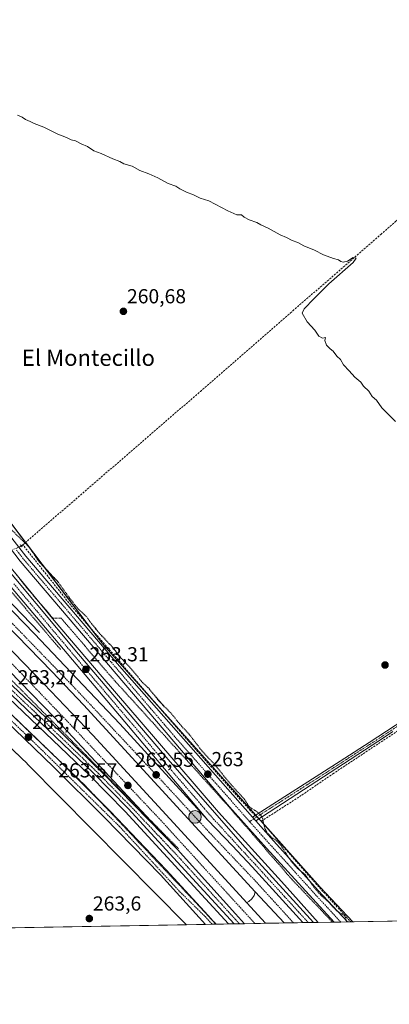
# Model space of a CAD drawing. Units: metres. Extents: x 622517 to 626035, y 4646218 to 4648591.
# Drawn here: x 624743 to 624925, y 4646218 to 4646703 of the extents above; entities that cross this region are included whole.
import ezdxf
from ezdxf.enums import TextEntityAlignment as Align

# ---------------------------------------------------------------- set-up
doc = ezdxf.new("R2010")
doc.units = ezdxf.units.M
doc.header["$MEASUREMENT"] = 0
for name, pattern in [('TRAZO_Y_PUNTO', [1, 0.5, -0.25, 0, -0.25]), ('TRAZOS', [0.75, 0.5, -0.25]), ('TRAZOS2', [0.375, 0.25, -0.125]), ('TRAZOSX2', [1.5, 1, -0.5])]:
    doc.linetypes.add(name, pattern=pattern)
for name, color, linetype, lineweight in [('Alambrada', 19, 'TRAZOS', 0), ('Arcén (en calzada doble)', 9, 'Continuous', 13), ('Camino', 19, 'Continuous', 0), ('Camino Cxs', 19, 'Continuous', 0), ('Camino eje', 39, 'TRAZO_Y_PUNTO', 13), ('Carretera de calzada doble', 1, 'Continuous', 13), ('Carretera de calzada doble Cxs', 1, 'Continuous', 13), ('Carretera de calzada doble eje', 1, 'TRAZO_Y_PUNTO', 0), ('Carretera de calzada única', 19, 'Continuous', 13), ('Carretera de calzada única Cxs', 19, 'Continuous', 13), ('Carretera de calzada única eje', 19, 'TRAZO_Y_PUNTO', 0), ('Carátula', 7, 'Continuous', 5), ('Comarca CxS', 133, 'Continuous', 0), ('Comunidad Autónoma CxS', 142, 'Continuous', 0), ('Corriente artificial lineal', 5, 'TRAZOSX2', 13), ('Corriente artificial lineal oculto', 135, 'TRAZO_Y_PUNTO', 13), ('Cultivos herbáceos CxS', 92, 'Continuous', 0), ('Curva de nivel auxiliar', 36, 'TRAZOS', 0), ('Curva de nivel normal', 36, 'Continuous', 0), ('Municipio CxS', 142, 'Continuous', 0), ('Núcleo urbano', 19, 'Continuous', 0), ('Núcleo urbano CxS', 19, 'Continuous', 0), ('Provincia CxS', 1, 'Continuous', 0), ('Puente lineal', 2, 'TRAZOS2', 0), ('Punto de cota en terreno', 7, 'Continuous', 0), ('Punto kilométrico de carretera', 7, 'Continuous', 0), ('Rótulo de punto de cota en terreno', 19, 'Continuous', 0), ('Texto cartográfico', 19, 'Continuous', 0), ('Valla', 19, 'TRAZOS', 0)]:
    doc.layers.add(name, color=color, linetype=linetype, lineweight=lineweight)
doc.styles.add('Arial', font='txt', dxfattribs={"height": 0.2})

# ---------------------------------------------------------------- blocks, each defined once
blk = doc.blocks.new('*U150')
at = {"layer": 'Cultivos herbáceos CxS', "color": 92, "linetype": 'Continuous', "lineweight": 0}
blk.add_polyline3d([(626034.54, 4646278.18, 254.65), (624907.22, 4646258.46, 261.79), (624891.05, 4646275.6, 262.02), (624783.88, 4646395.38, 262.72), (624731.08, 4646464.72, 262.32)], dxfattribs=at)
blk = doc.blocks.new('*U154')
at = {"layer": 'Cultivos herbáceos CxS', "color": 92, "linetype": 'Continuous', "lineweight": 0}
blk.add_polyline3d([(624654.76, 4646425.14, 264.61), (624744.12, 4646338.8, 263.44), (624746.01, 4646336.97, 263.42), (624747.08, 4646335.89, 263.44), (624825.17, 4646257.02, 263.28), (624825.17, 4646257.02, 263.28), (623049.42, 4646225.95, 285.01)], dxfattribs=at)
blk = doc.blocks.new('5PATER')
at = {"layer": 'Carátula', "linetype": 'Continuous', "lineweight": 5}
h = blk.add_hatch(color=250, dxfattribs=at)
edge = h.paths.add_edge_path()
edge.add_ellipse((0, 0.01), major_axis=(-1.33, -1.34), ratio=0.999422, start_angle=0, end_angle=360)
blk = doc.blocks.new('*U165')
at = {"layer": 'Carretera de calzada única Cxs', "color": 19, "linetype": 'Continuous', "lineweight": 13}
blk.add_polyline3d([(624716.18, 4646396.56, 263.26), (624750.8, 4646364.03, 263.35), (624784.57, 4646331.11, 263.44), (624821.05, 4646293.71, 263.52), (624822.11, 4646292.57, 263.51), (624849.37, 4646262.33, 263.5), (624853.77, 4646257.52, 263.51), (624848.75, 4646257.43, 263.36), (624796.43, 4646314.32, 263.4), (624778.88, 4646332.11, 263.33), (624735.21, 4646373.82, 263.2)], dxfattribs=at)
blk = doc.blocks.new('5HITCA')
at = {"layer": 'Carátula', "linetype": 'Continuous', "lineweight": 5}
h = blk.add_hatch(color=1, dxfattribs=at)
edge = h.paths.add_edge_path()
edge.add_arc((0, 0), 3.1, 0.0011, 360.0011)
at = {"layer": 'Carátula', "color": 250, "linetype": 'Continuous', "lineweight": 5}
blk.add_circle((0, 0, 0), 3.1, dxfattribs=at)

msp = doc.modelspace()

# ---------------------------------------------------------------- linework, layer by layer
at = {"layer": 'Alambrada', "color": 19, "linetype": 'TRAZOS', "lineweight": 0}
for points in [[(624740.4, 4646430.84, 263.53), (624743.38, 4646427.02, 263.46), (624746.36, 4646423.2, 263.39), (624749.59, 4646419.44, 263.32), (624752.82, 4646415.67, 263.27), (624756.04, 4646411.91, 263.26), (624759.27, 4646408.15, 263.22), (624763.42, 4646408.15, 263.08), (624766.34, 4646404.71, 263.09), (624769.26, 4646401.27, 263.06), (624772.18, 4646397.83, 263.02), (624775.1, 4646394.39, 263.08), (624778.02, 4646390.96, 263.08), (624780.94, 4646387.52, 263.1), (624783.85, 4646384.08, 263.14), (624786.77, 4646380.64, 263.03), (624790, 4646377.08, 263.01), (624793.23, 4646373.53, 263.04), (624796.45, 4646369.97, 263.05), (624799.68, 4646366.41, 263.09), (624802.9, 4646362.85, 263.07), (624806.13, 4646359.29, 263.01), (624809.36, 4646355.74, 263.01), (624812.58, 4646352.18, 263.02), (624815.81, 4646348.62, 263.04), (624819.03, 4646345.06, 263.1), (624822.26, 4646341.5, 263.08), (624825.48, 4646337.95, 263.07), (624828.71, 4646334.39, 263.04), (624831.94, 4646330.83, 263.11), (624835.16, 4646327.27, 263.1), (624838.39, 4646323.71, 263.09), (624841.61, 4646320.16, 263.13), (624844.84, 4646316.6, 263.1), (624848.07, 4646312.88, 263.06), (624851.29, 4646309.16, 263.09), (624854.52, 4646305.44, 263.11), (624857.75, 4646301.73, 263.13), (624860.97, 4646298.01, 263.15), (624864.2, 4646294.29, 263.14), (624867.43, 4646290.57, 263.1), (624870.65, 4646286.85, 263.1), (624873.88, 4646283.13, 263.07), (624877.11, 4646279.41, 263.14), (624880.46, 4646275.89, 263), (624883.81, 4646272.37, 262.91), (624887.16, 4646268.85, 262.87), (624890.51, 4646265.33, 262.93), (624893.86, 4646261.8, 262.87), (624897.21, 4646258.28, 262.81)], [(624839.75, 4646257.28, 263.57), (624836.91, 4646260.3, 263.61), (624834.07, 4646263.33, 263.6), (624831.23, 4646266.35, 263.56), (624828.39, 4646269.38, 263.6), (624825.04, 4646272.92, 263.61), (624821.68, 4646276.47, 263.6), (624818.33, 4646280.02, 263.6), (624814.97, 4646283.56, 263.61), (624811.62, 4646287.11, 263.65), (624808.27, 4646290.66, 263.62), (624804.91, 4646294.2, 263.64), (624801.56, 4646297.75, 263.62), (624798.2, 4646301.3, 263.64), (624794.85, 4646304.84, 263.64), (624791.49, 4646308.39, 263.67), (624788.14, 4646311.94, 263.65), (624784.78, 4646315.48, 263.72), (624781.43, 4646319.03, 263.76), (624778.07, 4646322.58, 263.75), (624774.72, 4646326.13, 263.78), (624771.16, 4646329.55, 263.78), (624767.59, 4646332.98, 263.73), (624764.03, 4646336.41, 263.71), (624760.47, 4646339.84, 263.7), (624756.91, 4646343.26, 263.66), (624753.35, 4646346.69, 263.65), (624749.79, 4646350.12, 263.61), (624746.22, 4646353.55, 263.61), (624742.66, 4646356.97, 263.58)]]:
    msp.add_polyline3d(points, dxfattribs=at)
at = {"layer": 'Arcén (en calzada doble)', "color": 9, "linetype": 'Continuous', "lineweight": 13}
for points in [[(624662.02, 4646607.21, 268.42), (624660.55, 4646603.33, 268.7), (624658.81, 4646600.21, 268.52), (624655.7, 4646594.78, 268.83), (624653.97, 4646591.11, 268.69), (624652.72, 4646587.25, 268.75), (624651.98, 4646583.26, 268.97), (624651.76, 4646579.21, 269.08), (624652.07, 4646575.17, 269.04), (624655.52, 4646561.49, 268.99), (624663.32, 4646544.5, 268.61), (624681.42, 4646510.94, 267.69), (624698.63, 4646484.3, 265.93), (624716.77, 4646459.61, 264.49), (624738.6, 4646432.86, 263.35), (624759.84, 4646407.06, 263.12), (624783.61, 4646379.19, 263.17), (624809.94, 4646348.67, 263.21), (624840.98, 4646312.46, 263.23), (624871.99, 4646278.36, 263.27), (624890.07, 4646258.16, 263.32)], [(624597.81, 4646560.75, 262.9), (624613.93, 4646544.06, 262.94), (624646.86, 4646510.19, 263.04), (624680.37, 4646475.57, 263.08), (624718.4, 4646436.4, 263.26), (624752.69, 4646401.21, 263.34)], [(624845.92, 4646257.38, 263.26), (624794.9, 4646312.86, 263.32), (624777.4, 4646330.6, 263.24), (624733.76, 4646372.28, 263.14), (624704.4, 4646399.38, 263.32), (624675.37, 4646425.26, 264.36), (624637.53, 4646457.59, 267.03), (624627.06, 4646465.31, 267.66), (624617.08, 4646471.15, 267.97), (624610.78, 4646474.17, 268.36), (624604.87, 4646476.53, 268.29), (624597.29, 4646478.77, 268.75), (624591.97, 4646479.86, 268.84), (624585.66, 4646480.67, 268.84), (624577.76, 4646480.93, 268.78), (624572.34, 4646480.64, 268.91), (624566.09, 4646479.83, 268.96), (624557.89, 4646477.51, 268.59), (624549.65, 4646475.44, 268.51), (624542.75, 4646472.57, 268.38), (624538.31, 4646471.08, 268.05), (624527.27, 4646469.05, 268.34), (624522.75, 4646467.01, 268.15), (624518.77, 4646464.06, 268.09)], [(624859.1, 4646273.28, 263.56), (624858.5, 4646271.44, 263.57), (624857.44, 4646269.82, 263.58), (624855.98, 4646268.53, 263.59), (624854.85, 4646267.91, 263.6)]]:
    msp.add_polyline3d(points, dxfattribs=at)
at = {"layer": 'Camino', "color": 19, "linetype": 'Continuous', "lineweight": 0}
for points in [[(624857.75, 4646310.12, 262.79), (624900.97, 4646337.68, 261.49), (624915.28, 4646346.8, 261.46), (624940.87, 4646363.58, 261.44)], [(624926.96, 4646352.27, 261.41), (624922.87, 4646349.55, 261.48), (624859.34, 4646308.31, 262.88)], [(624857.75, 4646310.12, 262.79), (624859.34, 4646308.31, 262.88)]]:
    msp.add_polyline3d(points, dxfattribs=at)
at = {"layer": 'Camino Cxs', "color": 19, "linetype": 'Continuous', "lineweight": 0}
msp.add_polyline3d([(624926.96, 4646352.27, 261.41), (624922.87, 4646349.55, 261.48), (624859.34, 4646308.31, 262.88), (624857.75, 4646310.12, 262.79), (624900.97, 4646337.68, 261.49), (624915.28, 4646346.8, 261.46), (624940.87, 4646363.58, 261.44)], dxfattribs=at)
at = {"layer": 'Camino eje', "color": 39, "linetype": 'TRAZO_Y_PUNTO', "lineweight": 13}
msp.add_polyline3d([(624933.92, 4646357.93, 261.36), (624921.12, 4646349.54, 261.52), (624919.08, 4646348.18, 261.48), (624911.92, 4646343.62, 261.48), (624894.41, 4646332.25, 261.63), (624856.26, 4646307.92, 263.02)], dxfattribs=at)
at = {"layer": 'Carretera de calzada doble', "color": 1, "linetype": 'Continuous', "lineweight": 13}
for points in [[(624596.27, 4646559.03, 262.94), (624750.17, 4646400.39, 263.37), (624792.34, 4646356.08, 263.48), (624835.65, 4646308.53, 263.46)], [(624873.27, 4646257.86, 263.63), (624859.1, 4646273.28, 263.56), (624774.36, 4646365.47, 263.5), (624758.9, 4646381.81, 263.49), (624706.49, 4646435.47, 263.36), (624646.25, 4646497.8, 263.22), (624591.55, 4646553.74, 263.05)], [(624587.04, 4646548.69, 263.04), (624634.01, 4646500.25, 263.17), (624654.87, 4646478.69, 263.27), (624695.15, 4646437.33, 263.32), (624754.85, 4646375.88, 263.46), (624778.92, 4646350.47, 263.5), (624817.02, 4646309.3, 263.54), (624864.18, 4646257.7, 263.62)], [(624805.2, 4646310.7, 263.5), (624759.82, 4646359.39, 263.44), (624581.7, 4646542.71, 262.93)], [(624821.05, 4646293.71, 263.52), (624805.2, 4646310.7, 263.5)], [(624835.65, 4646308.53, 263.46), (624847.77, 4646295.92, 263.47), (624857.61, 4646285.56, 263.48), (624882.61, 4646258.03, 263.51)], [(624853.77, 4646257.52, 263.51), (624849.37, 4646262.33, 263.5), (624822.11, 4646292.57, 263.51), (624821.05, 4646293.71, 263.52)], [(624864.18, 4646257.7, 263.62), (624853.77, 4646257.52, 263.51)], [(624882.61, 4646258.03, 263.51), (624873.27, 4646257.86, 263.63)]]:
    msp.add_polyline3d(points, dxfattribs=at)
at = {"layer": 'Carretera de calzada doble Cxs', "color": 1, "linetype": 'Continuous', "lineweight": 13}
for points in [[(624835.65, 4646308.53, 263.46), (624847.77, 4646295.92, 263.47), (624857.61, 4646285.56, 263.48), (624882.61, 4646258.03, 263.51), (624873.27, 4646257.86, 263.63), (624859.1, 4646273.28, 263.56), (624774.36, 4646365.47, 263.5), (624758.9, 4646381.81, 263.49), (624706.49, 4646435.47, 263.36), (624646.25, 4646497.8, 263.22), (624591.55, 4646553.74, 263.05), (624593.67, 4646556.1, 263.01), (624596.27, 4646559.03, 262.94), (624750.17, 4646400.39, 263.37), (624792.34, 4646356.08, 263.48), (624835.65, 4646308.53, 263.46)], [(624853.77, 4646257.52, 263.51), (624849.37, 4646262.33, 263.5), (624822.11, 4646292.57, 263.51), (624821.05, 4646293.71, 263.52), (624759.82, 4646359.39, 263.44), (624581.7, 4646542.71, 262.93), (624583.97, 4646545.25, 263), (624587.04, 4646548.69, 263.04), (624634.01, 4646500.25, 263.17), (624654.87, 4646478.69, 263.27), (624695.15, 4646437.33, 263.32), (624754.85, 4646375.88, 263.46), (624778.92, 4646350.47, 263.5), (624817.02, 4646309.3, 263.54), (624864.18, 4646257.7, 263.62), (624853.77, 4646257.52, 263.51)]]:
    msp.add_polyline3d(points, close=True, dxfattribs=at)
at = {"layer": 'Carretera de calzada doble eje', "color": 1, "linetype": 'TRAZO_Y_PUNTO', "lineweight": 0}
for points in [[(624877.87, 4646257.94, 263.58), (624858.65, 4646279.1, 263.55), (624836.39, 4646302.57, 263.55), (624814.35, 4646326.47, 263.54), (624770.28, 4646373.53, 263.52), (624681.01, 4646465.7, 263.31), (624631.61, 4646517.21, 263.16), (624594.06, 4646555.69, 263.01), (624593.67, 4646556.1, 263.01)], [(624583.97, 4646545.25, 263), (624644.22, 4646483.26, 263.21), (624722.52, 4646402.94, 263.43), (624767.7, 4646355.94, 263.52), (624812.46, 4646308.53, 263.56), (624858.86, 4646257.61, 263.59)]]:
    msp.add_polyline3d(points, dxfattribs=at)
at = {"layer": 'Carretera de calzada única', "color": 19, "linetype": 'Continuous', "lineweight": 13}
for points in [[(624652.7, 4646594.3, 269.03), (624651.32, 4646591.23, 269.11), (624650.03, 4646586.35, 269.18), (624649.71, 4646582.99, 269.23), (624650, 4646578.03, 269.25), (624651, 4646571.51, 269.24), (624652.72, 4646564.42, 269.15), (624656.3, 4646555.08, 269.17), (624665.24, 4646536.83, 268.77), (624673.91, 4646520.69, 268.27), (624687.59, 4646497.79, 267.12), (624694.99, 4646486.48, 266.45), (624704.16, 4646473.36, 265.64), (624715.84, 4646457.79, 264.73), (624729.99, 4646440.34, 263.83), (624771.83, 4646390.42, 263.22), (624817.15, 4646337.33, 263.34), (624854.06, 4646295.09, 263.38), (624887.78, 4646258.12, 263.4)], [(624835.65, 4646308.53, 263.46), (624734.27, 4646428.7, 263.5), (624706.79, 4646463.09, 265.31), (624691.51, 4646484.42, 266.62), (624661.56, 4646534.61, 268.92), (624656.49, 4646544.26, 269.21), (624652.07, 4646554.21, 269.25), (624647.2, 4646567.9, 269.29), (624646.02, 4646573.6, 269.23), (624645.63, 4646580.87, 269.12), (624646.63, 4646592.31, 269.29)], [(624554.82, 4646499.86, 269.49), (624555.26, 4646496.16, 269.42), (624555.03, 4646491.2, 269.32), (624553.9, 4646486.37, 269.19), (624552.24, 4646482.49, 269.06), (624562.64, 4646485.2, 269.15), (624570.81, 4646486.4, 269.21), (624580.47, 4646486.8, 269.02), (624591.19, 4646485.99, 268.76), (624600.66, 4646484.02, 268.73), (624612.07, 4646480.25, 268.33), (624623.05, 4646474.98, 267.86), (624631.23, 4646469.8, 267.57), (624640.13, 4646462.78, 267.18), (624647.91, 4646456.54, 266.5), (624660.23, 4646446.06, 265.56), (624700.8, 4646410.42, 263.52), (624716.18, 4646396.56, 263.26), (624750.8, 4646364.03, 263.35), (624784.57, 4646331.11, 263.44), (624821.05, 4646293.71, 263.52)], [(624848.75, 4646257.43, 263.36), (624796.43, 4646314.32, 263.4), (624778.88, 4646332.11, 263.33), (624735.21, 4646373.82, 263.2), (624705.82, 4646400.95, 263.37), (624676.76, 4646426.85, 264.52), (624638.85, 4646459.25, 267.2), (624628.23, 4646467.08, 267.8), (624618.07, 4646473.02, 268.21), (624611.63, 4646476.11, 268.48), (624605.56, 4646478.53, 268.63), (624597.8, 4646480.83, 268.82), (624592.32, 4646481.95, 268.92), (624585.83, 4646482.78, 268.97), (624577.74, 4646483.05, 268.98), (624572.15, 4646482.75, 269.03), (624565.66, 4646481.91, 269.04), (624557.31, 4646479.55, 268.97), (624549.28, 4646476.71, 268.69), (624544.99, 4646474.69, 268.74), (624540.53, 4646473.1, 268.57), (624534.38, 4646471.66, 268.27), (624531.95, 4646471.39, 268.3)], [(624897.94, 4646258.29, 262.61), (624864.64, 4646294.69, 263.02), (624846.36, 4646315.23, 263.03), (624743.19, 4646436.34, 262.92), (624730.25, 4646452.94, 262.97)], [(624733.07, 4646455.01, 262.73), (624745.97, 4646438.71, 262.88), (624792.09, 4646384.57, 262.82), (624857.75, 4646310.12, 262.79)], [(624834.59, 4646257.19, 263.56), (624812.32, 4646281.61, 263.6), (624784.51, 4646310.05, 263.62), (624759.72, 4646334.75, 263.75), (624677.53, 4646413.96, 263.98)], [(624712.61, 4646385.9, 263.48), (624762.61, 4646337.7, 263.52), (624782.61, 4646317.78, 263.59)], [(624782.61, 4646317.78, 263.59), (624787.45, 4646312.96, 263.56), (624815.12, 4646284.16, 263.42), (624835.77, 4646261.51, 263.39)], [(624835.65, 4646308.53, 263.46), (624847.77, 4646295.92, 263.47), (624857.61, 4646285.56, 263.48), (624882.61, 4646258.03, 263.51)], [(624857.75, 4646310.12, 262.79), (624859.34, 4646308.31, 262.88)], [(624859.34, 4646308.31, 262.88), (624866.75, 4646299.91, 262.62), (624890.19, 4646273.92, 262.41), (624904.52, 4646258.41, 262.24)], [(624853.77, 4646257.52, 263.51), (624849.37, 4646262.33, 263.5), (624822.11, 4646292.57, 263.51), (624821.05, 4646293.71, 263.52)], [(624835.77, 4646261.51, 263.39), (624839.64, 4646257.27, 263.36)], [(624853.77, 4646257.52, 263.51), (624848.75, 4646257.43, 263.36)], [(624887.78, 4646258.12, 263.4), (624882.61, 4646258.03, 263.51)], [(624904.52, 4646258.41, 262.24), (624897.94, 4646258.29, 262.61)], [(624839.64, 4646257.27, 263.36), (624834.59, 4646257.19, 263.56)]]:
    msp.add_polyline3d(points, dxfattribs=at)
at = {"layer": 'Carretera de calzada única Cxs', "color": 19, "linetype": 'Continuous', "lineweight": 13}
for points in [[(624733.07, 4646455.01, 262.73), (624745.97, 4646438.71, 262.88), (624792.09, 4646384.57, 262.82), (624857.75, 4646310.12, 262.79), (624857.75, 4646310.12, 262.79), (624859.34, 4646308.31, 262.88), (624866.75, 4646299.91, 262.62), (624890.19, 4646273.92, 262.41), (624904.52, 4646258.41, 262.24), (624897.94, 4646258.29, 262.61), (624864.64, 4646294.69, 263.02), (624846.36, 4646315.23, 263.03), (624743.19, 4646436.34, 262.92), (624730.25, 4646452.94, 262.97)], [(624729.99, 4646440.34, 263.83), (624771.83, 4646390.42, 263.22), (624817.15, 4646337.33, 263.34), (624854.06, 4646295.09, 263.38), (624887.78, 4646258.12, 263.4), (624882.61, 4646258.03, 263.51), (624882.61, 4646258.03, 263.51), (624857.61, 4646285.56, 263.48), (624847.77, 4646295.92, 263.47), (624835.65, 4646308.53, 263.46), (624734.27, 4646428.7, 263.5)], [(624680.27, 4646417.07, 263.95), (624762.61, 4646337.7, 263.52), (624787.45, 4646312.96, 263.56), (624815.12, 4646284.16, 263.42), (624839.64, 4646257.27, 263.36), (624834.59, 4646257.19, 263.56), (624812.32, 4646281.61, 263.6), (624784.51, 4646310.05, 263.62), (624759.72, 4646334.75, 263.75), (624677.53, 4646413.96, 263.98)]]:
    msp.add_polyline3d(points, dxfattribs=at)
at = {"layer": 'Carretera de calzada única eje', "color": 19, "linetype": 'TRAZO_Y_PUNTO', "lineweight": 0}
for points in [[(624856.26, 4646307.92, 263.02), (624819.22, 4646349.9, 262.92), (624793.43, 4646380.18, 262.9), (624787.89, 4646386.68, 262.89), (624780.54, 4646395.32, 262.9), (624757.48, 4646422.39, 262.95), (624744.58, 4646437.53, 262.91), (624741.34, 4646441.67, 262.94)], [(624885.2, 4646258.07, 263.47), (624883.73, 4646259.69, 263.46), (624880.36, 4646263.38, 263.46), (624876.84, 4646267.26, 263.46), (624873.42, 4646271.01, 263.47), (624862.48, 4646283.04, 263.46), (624859.16, 4646286.68, 263.44), (624857.54, 4646288.39, 263.44), (624854.21, 4646292.03, 263.44), (624850.91, 4646295.5, 263.44), (624847.9, 4646298.96, 263.43), (624845.76, 4646301.19, 263.43), (624842.74, 4646304.64, 263.41), (624838.67, 4646308.91, 263.41), (624837.98, 4646309.71, 263.41), (624833.98, 4646314.3, 263.41), (624832.26, 4646316.33, 263.4), (624831.4, 4646317.36, 263.41), (624828.68, 4646320.58, 263.41), (624820.08, 4646330.42, 263.41), (624816.24, 4646334.98, 263.4), (624814, 4646337.62, 263.38), (624809.48, 4646342.93, 263.36), (624805.85, 4646347.22, 263.36), (624802.23, 4646351.52, 263.35), (624794.61, 4646360.45, 263.37), (624792.45, 4646363, 263.38), (624790.3, 4646365.55, 263.37), (624786.77, 4646369.69, 263.35), (624784.91, 4646371.9, 263.34), (624783.04, 4646374.11, 263.33), (624779.65, 4646378.07, 263.33), (624775.19, 4646383.37, 263.3), (624771.59, 4646387.59, 263.29), (624768.74, 4646390.96, 263.27), (624767.57, 4646392.36, 263.27), (624764.05, 4646396.56, 263.27), (624761.2, 4646399.93, 263.27), (624758.42, 4646403.23, 263.27), (624754.37, 4646408.06, 263.28), (624751.59, 4646411.36, 263.29), (624748.24, 4646415.35, 263.31), (624744.6, 4646419.67, 263.37), (624739.92, 4646425.26, 263.47)], [(624738.68, 4646372.99, 263.27), (624744.69, 4646367.25, 263.27), (624749.02, 4646363.18, 263.3), (624753.92, 4646358.5, 263.33), (624760.25, 4646352.32, 263.33), (624762.98, 4646349.72, 263.35), (624765.09, 4646347.66, 263.35), (624767.82, 4646345.05, 263.37), (624769.45, 4646343.47, 263.37), (624771.07, 4646341.89, 263.37), (624773.8, 4646339.28, 263.38), (624774.37, 4646338.72, 263.38), (624775.71, 4646337.42, 263.37), (624778.44, 4646334.81, 263.38), (624779.78, 4646333.5, 263.38), (624781.72, 4646331.61, 263.39), (624783.92, 4646329.39, 263.4), (624786.73, 4646326.5, 263.41), (624791.12, 4646322.05, 263.42), (624793.94, 4646319.16, 263.43), (624796.13, 4646316.94, 263.43), (624797.75, 4646315.27, 263.44), (624799.37, 4646313.61, 263.44), (624802.67, 4646310.02, 263.45), (624804.34, 4646308.31, 263.45), (624806, 4646306.6, 263.45), (624809.3, 4646303.01, 263.45), (624810.37, 4646301.91, 263.45), (624810.91, 4646301.36, 263.45), (624811.44, 4646300.81, 263.46), (624812.59, 4646299.64, 263.46), (624815.89, 4646296.05, 263.44), (624817.32, 4646294.58, 263.45), (624817.96, 4646293.93, 263.45), (624819.18, 4646292.67, 263.45), (624822.48, 4646289.08, 263.47), (624825.85, 4646285.35, 263.45), (624829.15, 4646281.76, 263.44), (624832.55, 4646277.99, 263.46), (624835.85, 4646274.4, 263.45), (624839.39, 4646270.47, 263.47), (624842.69, 4646266.88, 263.45), (624846.02, 4646263.19, 263.44), (624849.32, 4646259.6, 263.43), (624851.26, 4646257.48, 263.46)], [(624731.71, 4646364.45, 263.57), (624753.31, 4646343.66, 263.68), (624792.11, 4646305.46, 263.6), (624821.91, 4646273.27, 263.62), (624834.31, 4646261.07, 263.49), (624837.76, 4646257.24, 263.49)], [(624856.26, 4646307.92, 263.02), (624856.63, 4646307.49, 263.01), (624861.13, 4646302.43, 263.01), (624865.7, 4646297.3, 262.91), (624874.91, 4646287.23, 262.75), (624886.63, 4646274.23, 262.78), (624890.35, 4646270.17, 262.7), (624894.06, 4646266.1, 262.54), (624901.23, 4646258.35, 262.72)]]:
    msp.add_polyline3d(points, dxfattribs=at)
at = {"layer": 'Comarca CxS', "color": 133, "linetype": 'Continuous', "lineweight": 0}
msp.add_polyline3d([(626034.54, 4646278.18, 254.65), (622581.32, 4646217.76, 297.27), (622541.31, 4648530.89, 275.24), (625993.41, 4648591.3, 246.71), (626034.54, 4646278.18, 254.65)], close=True, dxfattribs=at)
at = {"layer": 'Comunidad Autónoma CxS', "color": 142, "linetype": 'Continuous', "lineweight": 0}
msp.add_polyline3d([(623687.14, 4646237.11, 274.26), (622581.32, 4646217.76, 297.27), (622541.31, 4648530.89, 275.24), (625150.56, 4648576.55, 254.66), (625993.41, 4648591.3, 246.71), (626034.54, 4646278.18, 254.65), (623687.14, 4646237.11, 274.26)], close=True, dxfattribs=at)
at = {"layer": 'Corriente artificial lineal', "color": 5, "linetype": 'TRAZOSX2', "lineweight": 13}
for points in [[(624743.74, 4646443.77, 262.79), (624744.44, 4646444.38, 262.7), (624785.28, 4646479.64, 261.87), (624832, 4646520.03, 261.14), (624876.33, 4646558.62, 260.51), (624877.58, 4646559.71, 260.3), (624920.98, 4646597.42, 259.55), (624928.33, 4646603.77, 259.4), (624931.08, 4646606.15, 259.25), (624966.81, 4646637.15, 259.03), (624970.11, 4646640.02, 258.68), (624996.91, 4646663.38, 258.39), (625062.02, 4646719.38, 257.29), (625098.83, 4646750.9, 256.9), (625102.65, 4646754.34, 256.88), (625105.8, 4646757.43, 256.89)], [(624860.79, 4646309.25, 262.73), (624862.04, 4646308.03, 262.71), (624882.06, 4646320.96, 262.03), (624897.37, 4646331.44, 261.54), (624970.3, 4646379.67, 260.75), (625011.26, 4646406.77, 260.35), (625052.56, 4646434.25, 259.62), (625144.5, 4646495.55, 258.5), (625167.1, 4646511.02, 258.16), (625227.83, 4646551.21, 257.36), (625261.12, 4646574.02, 257.02), (625264.68, 4646577.01, 256.99), (625279.14, 4646586.64, 256.35)], [(624859.04, 4646310.94, 262.65), (624856.69, 4646313.23, 262.53), (624825.91, 4646347.79, 262.67), (624768.03, 4646414.64, 262.72), (624744.72, 4646444.02, 262.71), (624744.44, 4646444.38, 262.7)], [(624862.04, 4646308.03, 262.71), (624888.76, 4646277.5, 262.11), (624906.19, 4646258.44, 261.96)]]:
    msp.add_polyline3d(points, dxfattribs=at)
at = {"layer": 'Corriente artificial lineal oculto', "color": 135, "linetype": 'TRAZO_Y_PUNTO', "lineweight": 13}
for points in [[(624674.93, 4646415.15, 263.99), (624743.74, 4646443.77, 262.79)], [(624859.04, 4646310.94, 262.65), (624860.79, 4646309.25, 262.73)]]:
    msp.add_polyline3d(points, dxfattribs=at)
at = {"layer": 'Cultivos herbáceos CxS', "color": 92, "linetype": 'Continuous', "lineweight": 0}
for points in [[(626024.52, 4646841.63, 253.8), (626025.4, 4646792.45, 254.02), (626025.43, 4646790.22, 254.16), (626025.47, 4646787.98, 254.28), (626029.94, 4646536.81, 254.95), (626029.98, 4646534.52, 255.38), (626030.11, 4646527.05, 254.58), (626033.81, 4646319, 254.68), (626033.84, 4646317.42, 254.68), (626033.87, 4646315.84, 254.65), (626034.54, 4646278.18, 254.65), (625951.41, 4646276.73, 254.88), (625947.92, 4646276.67, 254.79), (625944.43, 4646276.6, 254.74), (625557.69, 4646269.84, 256.72), (625543.79, 4646269.59, 256.85), (625539.75, 4646269.52, 256.66), (625161.51, 4646262.91, 259.56), (625158.57, 4646262.85, 259.56), (625155.62, 4646262.8, 259.57), (624907.22, 4646258.46, 261.79)], [(624907.22, 4646258.46, 261.79), (624891.05, 4646275.6, 262.02), (624862.44, 4646307.58, 262.67), (624861.97, 4646308.1, 262.71), (624860.88, 4646309.31, 262.72), (624860, 4646310.3, 262.67), (624859.29, 4646311.1, 262.62), (624809.56, 4646366.67, 262.66), (624783.88, 4646395.38, 262.72), (624777.83, 4646403.33, 262.67), (624745.73, 4646445.49, 262.52), (624731.08, 4646464.72, 262.32)], [(624668.33, 4646412.03, 263.86), (624744.11, 4646338.8, 263.44), (624746.01, 4646336.97, 263.42), (624747.08, 4646335.89, 263.44), (624825.17, 4646257.02, 263.28)], [(624825.17, 4646257.02, 263.28), (624378.9, 4646249.21, 268.09), (624371.72, 4646249.09, 268.7), (624369.97, 4646249.06, 268.82), (624368.21, 4646249.03, 268.92), (624331.24, 4646248.38, 269.04), (624329.12, 4646248.34, 269.09), (624328.5, 4646248.33, 269.1), (624325.77, 4646248.28, 269.17), (623853.23, 4646240.01, 273.69), (623851.85, 4646239.99, 273.64), (623850.35, 4646239.96, 273.57), (623848.46, 4646239.93, 273.47), (623684.26, 4646237.06, 274.61)]]:
    msp.add_polyline3d(points, dxfattribs=at)
at = {"layer": 'Curva de nivel auxiliar', "color": 36, "linetype": 'TRAZOS', "lineweight": 0}
for points in [[(624692.07, 4646533.28, 262.5), (624695.68, 4646524.7, 262.5), (624699.34, 4646518.24, 262.5), (624705.19, 4646506.06, 262.5), (624709.68, 4646498.67, 262.5), (624719.86, 4646479.91, 262.5), (624730.19, 4646463.24, 262.5), (624738.13, 4646452.49, 262.5), (624747.51, 4646443.29, 262.5), (624751.53, 4646437.33, 262.5)], [(624750, 4646440.01, 262.5), (624751.53, 4646437.33, 262.5)], [(624751.53, 4646437.33, 262.5), (624752.14, 4646436.43, 262.5)], [(624751.53, 4646437.33, 262.5), (624751.9, 4646436.69, 262.5), (624752.14, 4646436.43, 262.5)], [(624752.14, 4646436.43, 262.5), (624752.27, 4646436.24, 262.5), (624761.86, 4646425.98, 262.5)], [(624752.14, 4646436.43, 262.5), (624761.86, 4646425.98, 262.5)], [(624761.86, 4646425.98, 262.5), (624767.49, 4646418.1, 262.5), (624771.83, 4646412.62, 262.5), (624775.92, 4646408.88, 262.5)], [(624775.92, 4646408.88, 262.5), (624778.26, 4646405.51, 262.5)], [(624775.92, 4646408.88, 262.5), (624778.25, 4646405.53, 262.5), (624778.26, 4646405.51, 262.5)], [(624778.26, 4646405.51, 262.5), (624778.28, 4646405.49, 262.5), (624782.62, 4646400.3, 262.5), (624788.51, 4646394.06, 262.5)], [(624778.26, 4646405.51, 262.5), (624782.63, 4646400.3, 262.5), (624788.31, 4646394.31, 262.5), (624788.51, 4646394.06, 262.5)], [(624788.51, 4646394.06, 262.5), (624788.74, 4646393.81, 262.5), (624792.4, 4646389.06, 262.5)], [(624788.51, 4646394.06, 262.5), (624792.4, 4646389.06, 262.5)], [(624792.4, 4646389.06, 262.5), (624797.56, 4646383.55, 262.5), (624803.61, 4646376.29, 262.5)], [(624803.61, 4646376.29, 262.5), (624806.51, 4646373.62, 262.5), (624811.66, 4646367.26, 262.5), (624812.63, 4646366.28, 262.5)], [(624803.61, 4646376.29, 262.5), (624806.51, 4646373.63, 262.5), (624812.63, 4646366.28, 262.5)], [(624904.38, 4646258.41, 262.5), (624904.01, 4646258.94, 262.5), (624903.11, 4646261.49, 262.5), (624899.25, 4646263.82, 262.5), (624895.34, 4646268.18, 262.5), (624890.51, 4646272.47, 262.5), (624887.05, 4646276.82, 262.5), (624883.83, 4646281.56, 262.5), (624879.99, 4646284.79, 262.5), (624876.5, 4646288.63, 262.5), (624871.57, 4646296.41, 262.5), (624869.73, 4646298.26, 262.5), (624866.56, 4646300.6, 262.5), (624864.92, 4646302.37, 262.5), (624863.8, 4646304.49, 262.5), (624862.72, 4646309.47, 262.5), (624861.52, 4646311.38, 262.5), (624860.17, 4646312.6, 262.5), (624856.17, 4646315.09, 262.5), (624853.92, 4646318.66, 262.5), (624846.13, 4646327.24, 262.5), (624839.96, 4646334.95, 262.5), (624832.39, 4646343.2, 262.5), (624826.67, 4646350.72, 262.5), (624822.83, 4646354.83, 262.5), (624817.36, 4646361.5, 262.5), (624812.63, 4646366.28, 262.5)], [(624812.63, 4646366.28, 262.5), (624814.22, 4646364.37, 262.5)]]:
    msp.add_polyline3d(points, dxfattribs=at)
at = {"layer": 'Curva de nivel normal', "color": 36, "linetype": 'Continuous', "lineweight": 0}
msp.add_polyline3d([(624928.19, 4646505.13, 260), (624921.53, 4646511.98, 260), (624918.94, 4646515.72, 260), (624916.76, 4646517.54, 260), (624915.06, 4646520.17, 260), (624912.55, 4646522.66, 260), (624911.08, 4646524.53, 260), (624908.23, 4646527.01, 260), (624905.41, 4646530.19, 260), (624902.65, 4646533.1, 260), (624901.12, 4646535.73, 260), (624899.33, 4646537.45, 260), (624897.54, 4646539.83, 260), (624895.95, 4646541.06, 260), (624894.23, 4646542.88, 260), (624893.46, 4646545.06, 260), (624893.78, 4646546.58, 260), (624892.3, 4646546.35, 260), (624890.37, 4646547.3, 260), (624888.39, 4646550.17, 260), (624884.74, 4646554.35, 260), (624882.18, 4646558.66, 260), (624883.12, 4646560.81, 260), (624887.89, 4646565.74, 260), (624895.43, 4646573.1, 260), (624907.34, 4646583.61, 260), (624908.83, 4646585.76, 260), (624907.44, 4646586.02, 260), (624904.56, 4646584.29, 260), (624902.46, 4646583.78, 260), (624901.23, 4646584.12, 260), (624900.21, 4646584.99, 260), (624897.67, 4646585.52, 260), (624892.73, 4646587.45, 260), (624888.31, 4646589.64, 260), (624883.07, 4646591.88, 260), (624880.16, 4646593.52, 260), (624877.36, 4646594.42, 260), (624874.5, 4646595.9, 260), (624871.37, 4646597.32, 260), (624865.37, 4646600.53, 260), (624861.78, 4646602.17, 260), (624859.9, 4646603.35, 260), (624856.12, 4646604.57, 260), (624853.56, 4646606, 260), (624852.3, 4646607.08, 260), (624850.03, 4646607.15, 260), (624845.6, 4646609.05, 260), (624836.2, 4646613.98, 260), (624831.87, 4646615.32, 260), (624828.56, 4646617.01, 260), (624825.12, 4646618.24, 260), (624821.86, 4646619.98, 260), (624819.98, 4646621.25, 260), (624816.11, 4646622.49, 260), (624811.04, 4646625.31, 260), (624806.6, 4646627.38, 260), (624802.17, 4646628.95, 260), (624798.28, 4646631.06, 260), (624794.21, 4646632.32, 260), (624792.3, 4646633.41, 260), (624788.76, 4646634.66, 260), (624783.04, 4646637.3, 260), (624779.5, 4646638.74, 260), (624776.37, 4646640.82, 260), (624773.14, 4646642.05, 260), (624770.44, 4646643.54, 260), (624768.32, 4646644.14, 260), (624765.99, 4646645.26, 260), (624761.63, 4646646.86, 260), (624754.74, 4646650.37, 260), (624750, 4646652.14, 260), (624748.01, 4646653.21, 260), (624745.72, 4646654.18, 260), (624744.1, 4646655.22, 260), (624741.85, 4646656.3, 260)], dxfattribs=at)
at = {"layer": 'Municipio CxS', "color": 142, "linetype": 'Continuous', "lineweight": 0}
msp.add_polyline3d([(625993.41, 4648591.3, 246.71), (626034.54, 4646278.18, 254.65), (623687.14, 4646237.11, 274.26)], dxfattribs=at)
at = {"layer": 'Núcleo urbano', "color": 19, "linetype": 'Continuous', "lineweight": 0}
for points in [[(624907.22, 4646258.46, 261.79), (624891.05, 4646275.6, 262.02), (624862.44, 4646307.58, 262.67), (624861.97, 4646308.1, 262.71), (624860.88, 4646309.31, 262.72), (624860, 4646310.3, 262.67), (624859.29, 4646311.1, 262.62), (624809.56, 4646366.67, 262.66), (624783.88, 4646395.38, 262.72), (624777.83, 4646403.33, 262.67), (624745.73, 4646445.49, 262.52), (624731.08, 4646464.72, 262.32)], [(624668.33, 4646412.03, 263.86), (624744.11, 4646338.8, 263.44), (624746.01, 4646336.97, 263.42), (624747.08, 4646335.89, 263.44), (624825.17, 4646257.02, 263.28)], [(624907.22, 4646258.46, 261.79), (624906.19, 4646258.44, 261.96), (624904.52, 4646258.41, 262.24), (624901.23, 4646258.35, 262.72), (624897.94, 4646258.29, 262.61), (624897.21, 4646258.28, 262.58), (624890.07, 4646258.16, 263.32), (624887.78, 4646258.12, 263.4), (624885.2, 4646258.07, 263.47), (624882.61, 4646258.03, 263.51), (624877.87, 4646257.94, 263.58), (624873.27, 4646257.86, 263.63), (624864.18, 4646257.7, 263.62), (624858.86, 4646257.61, 263.59), (624853.77, 4646257.52, 263.51), (624851.26, 4646257.48, 263.46), (624848.75, 4646257.43, 263.36), (624845.92, 4646257.38, 263.26), (624839.75, 4646257.28, 263.35), (624839.64, 4646257.27, 263.36), (624837.76, 4646257.24, 263.49), (624834.59, 4646257.19, 263.56), (624825.17, 4646257.02, 263.28)]]:
    msp.add_polyline3d(points, dxfattribs=at)
at = {"layer": 'Núcleo urbano CxS', "color": 19, "linetype": 'Continuous', "lineweight": 0}
msp.add_polyline3d([(624731.08, 4646464.72, 262.32), (624783.88, 4646395.38, 262.72), (624891.05, 4646275.6, 262.02), (624907.22, 4646258.46, 261.79), (624825.17, 4646257.02, 263.28), (624747.08, 4646335.89, 263.44), (624746.01, 4646336.97, 263.42), (624744.12, 4646338.8, 263.44), (624654.76, 4646425.14, 264.61)], dxfattribs=at)
at = {"layer": 'Provincia CxS', "color": 1, "linetype": 'Continuous', "lineweight": 0}
msp.add_polyline3d([(623687.14, 4646237.11, 274.26), (622581.32, 4646217.76, 297.27), (622541.31, 4648530.89, 275.24), (625150.56, 4648576.55, 254.66), (625993.41, 4648591.3, 246.71), (626034.54, 4646278.18, 254.65), (623687.14, 4646237.11, 274.26)], close=True, dxfattribs=at)
at = {"layer": 'Puente lineal', "color": 2, "linetype": 'TRAZOS2', "lineweight": 0}
msp.add_polyline3d([(624743.19, 4646444.48, 262.9), (624744.09, 4646443.31, 262.9)], dxfattribs=at)
at = {"layer": 'Valla', "color": 19, "linetype": 'TRAZOS', "lineweight": 0}
for points in [[(624564.39, 4646523.3, 270.15), (624560.37, 4646516.21, 269.86), (624557.8, 4646508.48, 269.62), (624556.94, 4646503.12, 269.59), (624557, 4646494.96, 269.44), (624556.78, 4646492.35, 269.4), (624556.14, 4646488.9, 269.38), (624555.08, 4646485.56, 269.25), (624565.42, 4646487.74, 269.31), (624573.8, 4646488.8, 269.33), (624582.07, 4646489.08, 269.12), (624590.12, 4646488.44, 269.04), (624598.1, 4646487.01, 269), (624605.89, 4646484.8, 268.71), (624613.42, 4646481.83, 268.77), (624623.01, 4646476.83, 268.27), (624632.26, 4646471.09, 267.96), (624638.87, 4646466.28, 267.59), (624672.24, 4646438.21, 265.11), (624701.34, 4646412.55, 263.53), (624727.59, 4646389.03, 263.37), (624821.26, 4646294.5, 263.57)], [(624733.19, 4646427.79, 263.69), (624761.69, 4646394.28, 263.37), (624762.71, 4646393.23, 263.37), (624763.03, 4646392.78, 263.38)]]:
    msp.add_polyline3d(points, dxfattribs=at)

# ---------------------------------------------------------------- block references
at = {"layer": 'Carretera de calzada única Cxs', "color": 19, "linetype": 'Continuous', "lineweight": 13}
msp.add_blockref('*U165', (0, 0), dxfattribs=at)
at = {"layer": 'Cultivos herbáceos CxS', "color": 92, "linetype": 'Continuous', "lineweight": 0}
for name in ['*U150', '*U154']:
    msp.add_blockref(name, (0, 0), dxfattribs=at)
at = {"layer": 'Punto de cota en terreno', "linetype": 'Continuous', "lineweight": 0}
for p in [(624794.03, 4646559.52, 260.68), (624775.56, 4646382.94, 263.31), (624923.09, 4646385.08, 261.42), (624747.21, 4646349.54, 263.71), (624810.19, 4646330.93, 263.55), (624835.69, 4646331.24, 263), (624796.25, 4646325.71, 263.57), (624777.22, 4646260.04, 263.6)]:
    msp.add_blockref('5PATER', p, dxfattribs=at)
at = {"layer": 'Punto kilométrico de carretera', "linetype": 'Continuous', "lineweight": 0}
msp.add_blockref('5HITCA', (624829.37, 4646310.18, 263.47), dxfattribs=at)

# ---------------------------------------------------------------- texts
at = {"layer": 'Rótulo de punto de cota en terreno', "color": 19, "linetype": 'Continuous', "lineweight": 0, "style": 'Arial'}
for s, p in [('260,68', (624795.79, 4646561.28)), ('263,31', (624777.32, 4646384.7)), ('263,27', (624741.91, 4646373.35)), ('263,71', (624748.97, 4646351.3)), ('263,55', (624799.69, 4646332.69)), ('263', (624837.45, 4646333)), ('263,57', (624761.92, 4646327.47)), ('263,6', (624778.98, 4646261.8))]:
    msp.add_text(s, height=7, dxfattribs=at).set_placement(p, align=Align.BOTTOM_LEFT)
at = {"layer": 'Texto cartográfico', "color": 19, "linetype": 'Continuous', "lineweight": 0, "style": 'Arial'}
msp.add_text('El Montecillo', height=8, dxfattribs=at).set_placement((624776.78, 4646536.62), align=Align.MIDDLE_CENTER)

doc.saveas('drawing.dxf')
